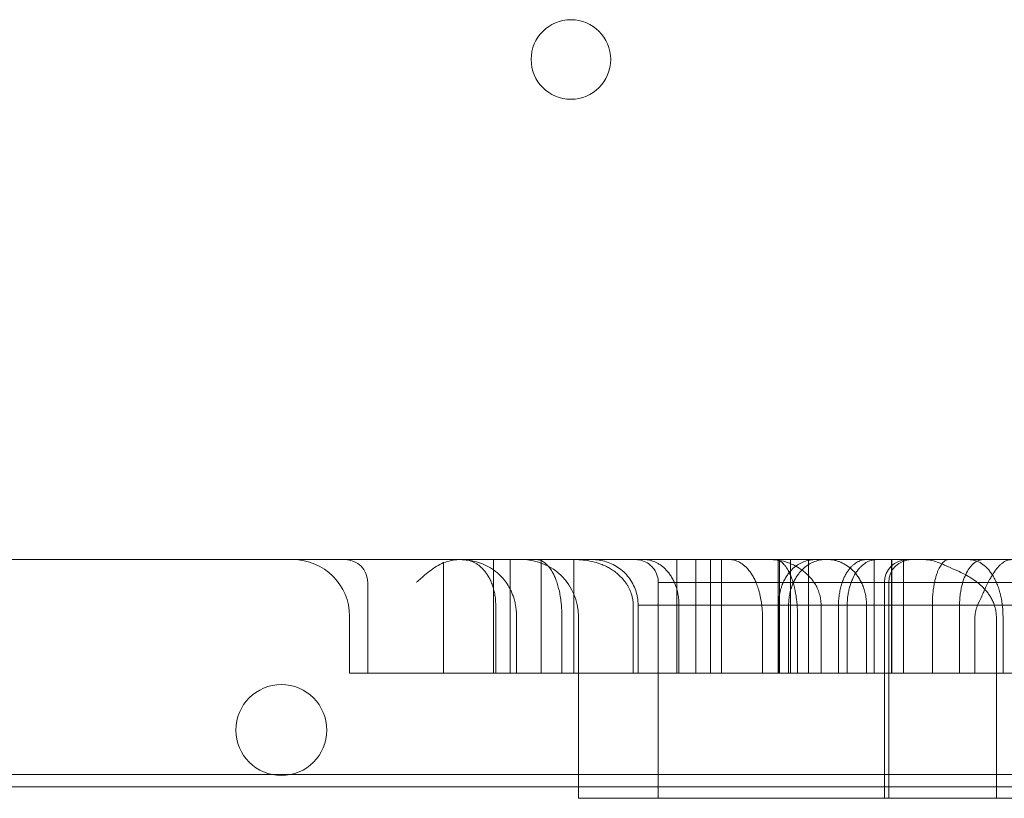
# Model space of a CAD drawing. Units: millimetres. Extents: x 56623 to 65123, y -10294 to -3294.
# Drawn here: x 60781 to 60868, y -5754 to -5686 of the extents above; entities that cross this region are included whole.
import ezdxf

# ---------------------------------------------------------------- set-up
doc = ezdxf.new("R2010")
doc.units = ezdxf.units.MM

# ---------------------------------------------------------------- blocks, each defined once
blk = doc.blocks.new('A$C00294823')
at = {"color": 0, "linetype": 'Continuous', "lineweight": 0}
for p, q in [((33866.495, 2413.878), (33106.495, 2413.878)), ((33157.295, 2413.611), (33157.295, 2403.878)), ((33161.685, 2413.878), (33161.685, 2403.878)), ((33163.155, 2413.878), (33163.155, 2403.878)), ((33165.861, 2413.878), (33165.861, 2403.878)), ((33168.76, 2413.878), (33168.76, 2403.878)), ((33177.802, 2413.878), (33177.802, 2403.878)), ((33179.478, 2413.878), (33179.478, 2403.878)), ((33186.726, 2403.878), (33186.726, 2413.878)), ((33189.404, 2403.878), (33189.404, 2413.878)), ((33195.181, 2413.878), (33195.181, 2403.878)), ((33196.698, 2413.878), (33196.698, 2403.878)), ((33150.618, 2411.878), (33150.618, 2403.878)), ((33176.175, 2392.878), (33176.175, 2411.878)), ((33196.079, 2392.878), (33196.079, 2411.878)), ((33196.47, 2392.878), (33196.47, 2411.878)), ((33161.876, 2409.878), (33161.876, 2403.878)), ((33173.967, 2409.878), (33173.967, 2403.878)), ((33174.4, 2403.878), (33174.4, 2409.878)), ((33177.998, 2409.878), (33177.998, 2403.878)), ((33186.762, 2403.878), (33186.762, 2409.878)), ((33187.644, 2403.878), (33187.644, 2409.878)), ((33190.501, 2409.878), (33190.501, 2403.878)), ((33194.501, 2409.878), (33194.501, 2403.878)), ((33149.017, 2408.878), (33149.017, 2403.878)), ((33163.71, 2408.878), (33163.71, 2403.878)), ((33167.695, 2408.878), (33167.695, 2403.878)), ((33169.152, 2408.878), (33169.152, 2392.878)), ((33185.339, 2403.878), (33185.339, 2408.878)), ((33188.429, 2403.878), (33188.429, 2408.878)), ((33204.039, 2408.878), (33204.039, 2403.878)), ((33205.918, 2408.878), (33205.918, 2392.878)), ((33206.504, 2408.878), (33206.504, 2403.878)), ((33149.126, 2403.878), (33149.017, 2403.878)), ((33150.618, 2403.878), (33149.126, 2403.878)), ((33151.505, 2403.878), (33150.618, 2403.878)), ((33154.728, 2403.878), (33154.399, 2403.878)), ((33167.658, 2403.878), (33167.181, 2403.878)), ((33176.127, 2403.878), (33175.499, 2403.878)), ((33191.3, 2403.878), (33190.746, 2403.878)), ((33087.726, 2394.964), (33885.264, 2394.964)), ((33067.495, 2393.878), (33905.495, 2393.878)), ((33169.986, 2392.878), (33169.152, 2392.878)), ((33211.732, 2392.878), (33169.986, 2392.878))]:
    blk.add_line(p, q, dxfattribs=at)
for centre, radius in [((33168.493, 2457.881), 3.5), ((33143.015, 2398.883), 4)]:
    blk.add_circle(centre, radius, dxfattribs=at)
for centre, radius, start, end in [((33144.017, 2408.878), 5, 0, 90), ((33148.618, 2411.878), 2, 0, 90), ((33158.618, 2411.878), 2, 90, 90.25315), ((33164.152, 2408.878), 5, 0, 90), ((33198.079, 2411.878), 2, 90, 180)]:
    blk.add_arc(centre, radius, start, end, dxfattribs=at)
blk.add_ellipse((33198.455, 2411.878), major_axis=(0, -2), ratio=0.999998, start_param=3.141593, end_param=4.712389, dxfattribs=at)
for points, knots in [([(33157.295, 2413.611), (33157.069, 2413.515), (33156.854, 2413.4), (33156.438, 2413.144), (33156.238, 2413.002), (33155.847, 2412.701), (33155.656, 2412.542), (33155.374, 2412.296), (33155.281, 2412.213), (33155.142, 2412.088), (33155.072, 2412.025), (33155.003, 2411.962), (33154.957, 2411.92), (33154.933, 2411.899), (33154.91, 2411.878)], [0, 0, 0, 0, 0.25, 0.25, 0.5, 0.5, 0.75, 0.75, 0.875, 0.875, 0.9375, 0.96875, 0.96875, 1, 1, 1, 1]), ([(33158.618, 2413.878), (33158.394, 2413.878), (33158.173, 2413.84), (33157.733, 2413.735), (33157.515, 2413.667), (33157.295, 2413.611)], [0, 0, 0, 0, 0.5, 0.5, 1, 1, 1, 1]), ([(33158.548, 2413.878), (33158.79, 2413.878), (33159.032, 2413.866), (33159.513, 2413.815), (33159.753, 2413.775), (33160.232, 2413.663), (33160.471, 2413.59), (33160.947, 2413.404), (33161.184, 2413.29), (33161.537, 2413.077), (33161.655, 2412.999), (33161.831, 2412.87), (33161.889, 2412.825), (33162.006, 2412.73), (33162.065, 2412.68), (33162.239, 2412.522), (33162.354, 2412.408), (33162.524, 2412.217), (33162.58, 2412.15), (33162.691, 2412.01), (33162.746, 2411.936), (33162.909, 2411.703), (33163.014, 2411.534), (33163.164, 2411.249), (33163.213, 2411.148), (33163.308, 2410.935), (33163.353, 2410.823), (33163.418, 2410.641), (33163.44, 2410.578), (33163.481, 2410.448), (33163.5, 2410.381), (33163.557, 2410.175), (33163.59, 2410.03), (33163.626, 2409.837), (33163.633, 2409.797), (33163.646, 2409.718), (33163.652, 2409.678), (33163.668, 2409.558), (33163.678, 2409.476), (33163.694, 2409.31), (33163.7, 2409.226), (33163.708, 2409.054), (33163.71, 2408.966), (33163.71, 2408.878)], [0, 0, 0, 0, 0.125, 0.125, 0.25, 0.25, 0.375, 0.375, 0.5, 0.5, 0.5625, 0.5625, 0.59375, 0.59375, 0.625, 0.625, 0.6875, 0.6875, 0.71875, 0.71875, 0.75, 0.75, 0.8125, 0.8125, 0.84375, 0.84375, 0.875, 0.875, 0.890625, 0.890625, 0.90625, 0.90625, 0.9375, 0.9375, 0.945312, 0.945312, 0.953125, 0.953125, 0.96875, 0.96875, 0.984375, 0.984375, 1, 1, 1, 1]), ([(33161.876, 2409.878), (33161.876, 2410.047), (33161.868, 2410.212), (33161.839, 2410.538), (33161.817, 2410.698), (33161.774, 2410.933), (33161.758, 2411.011), (33161.723, 2411.161), (33161.705, 2411.235), (33161.645, 2411.451), (33161.6, 2411.588), (33161.525, 2411.786), (33161.499, 2411.851), (33161.446, 2411.975), (33161.418, 2412.035), (33161.334, 2412.211), (33161.274, 2412.32), (33161.15, 2412.528), (33161.085, 2412.625), (33160.985, 2412.763), (33160.951, 2412.807), (33160.882, 2412.892), (33160.847, 2412.933), (33160.672, 2413.131), (33160.528, 2413.264), (33160.304, 2413.435), (33160.229, 2413.486), (33160.076, 2413.58), (33159.998, 2413.622), (33159.765, 2413.733), (33159.608, 2413.788), (33159.292, 2413.86), (33159.133, 2413.878), (33158.973, 2413.878)], [0, 0, 0, 0, 0.0625, 0.0625, 0.125, 0.125, 0.15625, 0.15625, 0.1875, 0.1875, 0.25, 0.25, 0.28125, 0.28125, 0.3125, 0.3125, 0.375, 0.375, 0.4375, 0.4375, 0.46875, 0.46875, 0.5, 0.5, 0.625, 0.625, 0.6875, 0.6875, 0.75, 0.75, 0.875, 0.875, 1, 1, 1, 1]), ([(33167.695, 2408.878), (33167.695, 2409.131), (33167.687, 2409.378), (33167.667, 2409.679), (33167.663, 2409.739), (33167.653, 2409.858), (33167.648, 2409.917), (33167.631, 2410.09), (33167.618, 2410.203), (33167.589, 2410.421), (33167.573, 2410.527), (33167.548, 2410.682), (33167.539, 2410.733), (33167.521, 2410.833), (33167.512, 2410.881), (33167.465, 2411.12), (33167.424, 2411.297), (33167.358, 2411.544), (33167.335, 2411.624), (33167.288, 2411.777), (33167.265, 2411.851), (33167.192, 2412.065), (33167.142, 2412.195), (33167.04, 2412.436), (33166.988, 2412.547), (33166.881, 2412.752), (33166.827, 2412.847), (33166.745, 2412.978), (33166.717, 2413.019), (33166.661, 2413.1), (33166.634, 2413.138), (33166.55, 2413.247), (33166.493, 2413.313), (33166.324, 2413.492), (33166.21, 2413.587), (33165.981, 2413.736), (33165.866, 2413.789), (33165.634, 2413.861), (33165.517, 2413.878), (33165.4, 2413.878)], [0, 0, 0, 0, 0.0625, 0.0625, 0.078125, 0.078125, 0.09375, 0.09375, 0.125, 0.125, 0.15625, 0.15625, 0.171875, 0.171875, 0.1875, 0.1875, 0.25, 0.25, 0.28125, 0.28125, 0.3125, 0.3125, 0.375, 0.375, 0.4375, 0.4375, 0.5, 0.5, 0.53125, 0.53125, 0.5625, 0.5625, 0.625, 0.625, 0.75, 0.75, 0.875, 0.875, 1, 1, 1, 1]), ([(33168.788, 2413.878), (33169.052, 2413.878), (33169.315, 2413.866), (33169.839, 2413.813), (33170.1, 2413.773), (33170.618, 2413.656), (33170.875, 2413.58), (33171.195, 2413.457), (33171.259, 2413.432), (33171.386, 2413.377), (33171.449, 2413.348), (33171.639, 2413.258), (33171.764, 2413.192), (33172.011, 2413.049), (33172.132, 2412.971), (33172.372, 2412.802), (33172.491, 2412.71), (33172.72, 2412.513), (33172.832, 2412.408), (33173.048, 2412.182), (33173.152, 2412.06), (33173.301, 2411.862), (33173.35, 2411.793), (33173.443, 2411.652), (33173.488, 2411.578), (33173.573, 2411.427), (33173.613, 2411.348), (33173.671, 2411.226), (33173.689, 2411.185), (33173.725, 2411.101), (33173.742, 2411.058), (33173.823, 2410.841), (33173.875, 2410.66), (33173.92, 2410.422), (33173.928, 2410.374), (33173.942, 2410.277), (33173.948, 2410.227), (33173.962, 2410.078), (33173.967, 2409.979), (33173.967, 2409.878)], [0, 0, 0, 0, 0.125, 0.125, 0.25, 0.25, 0.375, 0.375, 0.40625, 0.40625, 0.4375, 0.4375, 0.5, 0.5, 0.5625, 0.5625, 0.625, 0.625, 0.6875, 0.6875, 0.75, 0.75, 0.78125, 0.78125, 0.8125, 0.8125, 0.84375, 0.84375, 0.859375, 0.859375, 0.875, 0.875, 0.9375, 0.9375, 0.953125, 0.953125, 0.96875, 0.96875, 1, 1, 1, 1]), ([(33174.398, 2409.878), (33174.398, 2410.31), (33174.326, 2410.748), (33174.049, 2411.568), (33173.84, 2411.961), (33173.314, 2412.65), (33172.99, 2412.955), (33172.271, 2413.439), (33171.867, 2413.624), (33171.241, 2413.794), (33171.029, 2413.834), (33170.708, 2413.868), (33170.599, 2413.875), (33170.471, 2413.878), (33170.45, 2413.878), (33170.422, 2413.878), (33170.415, 2413.878), (33170.404, 2413.878), (33170.401, 2413.878), (33170.398, 2413.878), (33170.398, 2413.878), (33170.398, 2413.878), (33170.398, 2413.878), (33170.398, 2413.878)], [0, 0, 0, 0, 1.296366, 1.296366, 2.596685, 2.596685, 3.896882, 3.896882, 5.197119, 5.197119, 5.840952, 5.840952, 6.166382, 6.166382, 6.227354, 6.227354, 6.250217, 6.250217, 6.258791, 6.258791, 6.259291, 6.259291, 6.259354, 6.259354, 6.259354, 6.259354]), ([(33176.175, 2411.878), (33176.175, 2412.067), (33176.147, 2412.267), (33176.025, 2412.665), (33175.93, 2412.862), (33175.678, 2413.214), (33175.524, 2413.369), (33175.179, 2413.621), (33174.989, 2413.716), (33174.597, 2413.844), (33174.396, 2413.875), (33174.196, 2413.878), (33174.185, 2413.878), (33174.175, 2413.878)], [0, 0, 0, 0, 0.2, 0.2, 0.4, 0.4, 0.5944627, 0.5944627, 0.7887824, 0.7887824, 0.9887824, 0.9887824, 1, 1, 1, 1]), ([(33177.998, 2409.878), (33177.998, 2410.044), (33177.99, 2410.208), (33177.96, 2410.529), (33177.937, 2410.687), (33177.9, 2410.881), (33177.892, 2410.92), (33177.876, 2410.996), (33177.85, 2411.11), (33177.821, 2411.219), (33177.758, 2411.434), (33177.711, 2411.571), (33177.633, 2411.768), (33177.606, 2411.833), (33177.55, 2411.957), (33177.521, 2412.018), (33177.432, 2412.194), (33177.369, 2412.304), (33177.238, 2412.512), (33177.17, 2412.61), (33177.064, 2412.749), (33177.028, 2412.793), (33176.955, 2412.88), (33176.918, 2412.921), (33176.732, 2413.121), (33176.578, 2413.256), (33176.34, 2413.428), (33176.259, 2413.481), (33176.137, 2413.552), (33176.096, 2413.574), (33176.014, 2413.617), (33175.972, 2413.637), (33175.764, 2413.731), (33175.596, 2413.786), (33175.259, 2413.86), (33175.089, 2413.878), (33174.917, 2413.878)], [0, 0, 0, 0, 0.0625, 0.0625, 0.125, 0.125, 0.140625, 0.140625, 0.15625, 0.1875, 0.1875, 0.25, 0.25, 0.28125, 0.28125, 0.3125, 0.3125, 0.375, 0.375, 0.4375, 0.4375, 0.46875, 0.46875, 0.5, 0.5, 0.625, 0.625, 0.6875, 0.6875, 0.71875, 0.71875, 0.75, 0.75, 0.875, 0.875, 1, 1, 1, 1]), ([(33180.762, 2413.878), (33180.762, 2410.878), (33180.762, 2407.878), (33180.762, 2404.878), (33180.762, 2404.545), (33180.762, 2404.211), (33180.762, 2403.878)], [-0.1, -0.1, -0.1, -0.1, 0.8, 0.8, 0.8, 0.9, 0.9, 0.9, 0.9]), ([(33181.726, 2413.878), (33181.726, 2410.878), (33181.726, 2407.878), (33181.726, 2404.878), (33181.726, 2404.545), (33181.726, 2404.211), (33181.726, 2403.878)], [-0.1, -0.1, -0.1, -0.1, 0.8, 0.8, 0.8, 0.9, 0.9, 0.9, 0.9]), ([(33182.407, 2413.878), (33182.562, 2413.878), (33182.715, 2413.859), (33183.02, 2413.781), (33183.171, 2413.723), (33183.471, 2413.562), (33183.62, 2413.461), (33183.841, 2413.269), (33183.914, 2413.199), (33184.059, 2413.044), (33184.132, 2412.959), (33184.274, 2412.774), (33184.344, 2412.674), (33184.48, 2412.457), (33184.547, 2412.341), (33184.645, 2412.151), (33184.677, 2412.085), (33184.739, 2411.95), (33184.77, 2411.88), (33184.86, 2411.663), (33184.917, 2411.509), (33184.997, 2411.26), (33185.023, 2411.175), (33185.06, 2411.041), (33185.072, 2410.996), (33185.096, 2410.904), (33185.108, 2410.858), (33185.164, 2410.622), (33185.203, 2410.424), (33185.244, 2410.163), (33185.252, 2410.111), (33185.266, 2410.003), (33185.273, 2409.949), (33185.293, 2409.785), (33185.303, 2409.674), (33185.329, 2409.339), (33185.339, 2409.111), (33185.339, 2408.878)], [0, 0, 0, 0, 0.125, 0.125, 0.25, 0.25, 0.375, 0.375, 0.4375, 0.4375, 0.5, 0.5, 0.5625, 0.5625, 0.625, 0.625, 0.65625, 0.65625, 0.6875, 0.6875, 0.75, 0.75, 0.78125, 0.78125, 0.796875, 0.796875, 0.8125, 0.8125, 0.875, 0.875, 0.890625, 0.890625, 0.90625, 0.90625, 0.9375, 0.9375, 1, 1, 1, 1]), ([(33185.91, 2413.878), (33186.156, 2413.878), (33186.4, 2413.864), (33186.884, 2413.799), (33187.123, 2413.749), (33187.598, 2413.61), (33187.833, 2413.521), (33188.124, 2413.382), (33188.181, 2413.353), (33188.297, 2413.292), (33188.355, 2413.26), (33188.526, 2413.16), (33188.638, 2413.089), (33188.858, 2412.934), (33188.966, 2412.852), (33189.178, 2412.674), (33189.281, 2412.579), (33189.432, 2412.426), (33189.482, 2412.373), (33189.579, 2412.264), (33189.626, 2412.208), (33189.765, 2412.035), (33189.853, 2411.913), (33189.977, 2411.718), (33190.016, 2411.651), (33190.093, 2411.512), (33190.13, 2411.44), (33190.233, 2411.22), (33190.293, 2411.067), (33190.369, 2410.826), (33190.391, 2410.744), (33190.421, 2410.617), (33190.43, 2410.575), (33190.446, 2410.49), (33190.454, 2410.447), (33190.487, 2410.231), (33190.501, 2410.056), (33190.501, 2409.878)], [0, 0, 0, 0, 0.125, 0.125, 0.25, 0.25, 0.375, 0.375, 0.40625, 0.40625, 0.4375, 0.4375, 0.5, 0.5, 0.5625, 0.5625, 0.625, 0.625, 0.65625, 0.65625, 0.6875, 0.6875, 0.75, 0.75, 0.78125, 0.78125, 0.8125, 0.8125, 0.875, 0.875, 0.90625, 0.90625, 0.921875, 0.921875, 0.9375, 0.9375, 1, 1, 1, 1]), ([(33188.429, 2408.878), (33188.429, 2409.09), (33188.424, 2409.297), (33188.404, 2409.706), (33188.389, 2409.906), (33188.364, 2410.153), (33188.359, 2410.202), (33188.348, 2410.299), (33188.342, 2410.347), (33188.325, 2410.489), (33188.312, 2410.581), (33188.27, 2410.853), (33188.239, 2411.026), (33188.196, 2411.234), (33188.188, 2411.275), (33188.17, 2411.355), (33188.142, 2411.475), (33188.114, 2411.589), (33188.055, 2411.809), (33188.014, 2411.947), (33187.927, 2412.208), (33187.882, 2412.33), (33187.812, 2412.502), (33187.788, 2412.558), (33187.741, 2412.664), (33187.716, 2412.715), (33187.594, 2412.962), (33187.493, 2413.127), (33187.337, 2413.338), (33187.285, 2413.402), (33187.178, 2413.517), (33187.124, 2413.568), (33186.961, 2413.704), (33186.852, 2413.769), (33186.632, 2413.857), (33186.521, 2413.878), (33186.41, 2413.878)], [0, 0, 0, 0, 0.0625, 0.0625, 0.125, 0.125, 0.140625, 0.140625, 0.15625, 0.15625, 0.1875, 0.1875, 0.25, 0.25, 0.265625, 0.265625, 0.28125, 0.3125, 0.3125, 0.375, 0.375, 0.4375, 0.4375, 0.46875, 0.46875, 0.5, 0.5, 0.625, 0.625, 0.6875, 0.6875, 0.75, 0.75, 0.875, 0.875, 1, 1, 1, 1]), ([(33190, 2413.878), (33189.843, 2413.878), (33189.686, 2413.866), (33189.373, 2413.815), (33189.217, 2413.776), (33188.907, 2413.669), (33188.752, 2413.6), (33188.521, 2413.471), (33188.445, 2413.423), (33188.33, 2413.344), (33188.292, 2413.316), (33188.215, 2413.258), (33188.177, 2413.227), (33188.063, 2413.132), (33187.988, 2413.062), (33187.839, 2412.91), (33187.765, 2412.828), (33187.656, 2412.692), (33187.62, 2412.645), (33187.549, 2412.547), (33187.513, 2412.496), (33187.409, 2412.336), (33187.341, 2412.22), (33187.211, 2411.968), (33187.148, 2411.831), (33187.059, 2411.602), (33187.031, 2411.521), (33186.975, 2411.351), (33186.949, 2411.263), (33186.901, 2411.077), (33186.879, 2410.981), (33186.849, 2410.828), (33186.839, 2410.776), (33186.822, 2410.671), (33186.814, 2410.617), (33186.792, 2410.455), (33186.781, 2410.344), (33186.766, 2410.115), (33186.762, 2409.997), (33186.762, 2409.878)], [0, 0, 0, 0, 0.125, 0.125, 0.25, 0.25, 0.375, 0.375, 0.4375, 0.4375, 0.46875, 0.46875, 0.5, 0.5, 0.5625, 0.5625, 0.625, 0.625, 0.65625, 0.65625, 0.6875, 0.6875, 0.75, 0.75, 0.8125, 0.8125, 0.84375, 0.84375, 0.875, 0.875, 0.90625, 0.90625, 0.921875, 0.921875, 0.9375, 0.9375, 0.96875, 0.96875, 1, 1, 1, 1]), ([(33186.841, 2413.878), (33186.841, 2410.878), (33186.841, 2407.878), (33186.841, 2404.878), (33186.841, 2404.545), (33186.841, 2404.211), (33186.841, 2403.878)], [-0.1, -0.1, -0.1, -0.1, 0.8, 0.8, 0.8, 0.9, 0.9, 0.9, 0.9]), ([(33187.644, 2409.878), (33187.644, 2410.045), (33187.652, 2410.209), (33187.684, 2410.532), (33187.708, 2410.69), (33187.747, 2410.885), (33187.755, 2410.924), (33187.772, 2411.001), (33187.799, 2411.114), (33187.83, 2411.224), (33187.895, 2411.439), (33187.944, 2411.576), (33188.026, 2411.774), (33188.054, 2411.838), (33188.112, 2411.963), (33188.143, 2412.023), (33188.236, 2412.199), (33188.301, 2412.309), (33188.437, 2412.517), (33188.508, 2412.615), (33188.619, 2412.753), (33188.657, 2412.798), (33188.733, 2412.884), (33188.771, 2412.925), (33188.964, 2413.124), (33189.124, 2413.259), (33189.371, 2413.43), (33189.455, 2413.482), (33189.582, 2413.553), (33189.624, 2413.576), (33189.71, 2413.618), (33189.753, 2413.638), (33189.969, 2413.732), (33190.143, 2413.787), (33190.493, 2413.86), (33190.67, 2413.878), (33190.847, 2413.878)], [0, 0, 0, 0, 0.0625, 0.0625, 0.125, 0.125, 0.140625, 0.140625, 0.15625, 0.1875, 0.1875, 0.25, 0.25, 0.28125, 0.28125, 0.3125, 0.3125, 0.375, 0.375, 0.4375, 0.4375, 0.46875, 0.46875, 0.5, 0.5, 0.625, 0.625, 0.6875, 0.6875, 0.71875, 0.71875, 0.75, 0.75, 0.875, 0.875, 1, 1, 1, 1]), ([(33187.806, 2413.878), (33187.806, 2410.878), (33187.806, 2407.878), (33187.806, 2404.878), (33187.806, 2404.545), (33187.806, 2404.211), (33187.806, 2403.878)], [-0.1, -0.1, -0.1, -0.1, 0.8, 0.8, 0.8, 0.9, 0.9, 0.9, 0.9]), ([(33194.501, 2409.878), (33194.501, 2410.037), (33194.493, 2410.193), (33194.462, 2410.501), (33194.439, 2410.653), (33194.393, 2410.877), (33194.376, 2410.952), (33194.339, 2411.098), (33194.319, 2411.169), (33194.253, 2411.38), (33194.204, 2411.515), (33194.122, 2411.709), (33194.093, 2411.773), (33194.033, 2411.898), (33194.002, 2411.959), (33193.906, 2412.137), (33193.838, 2412.248), (33193.695, 2412.46), (33193.621, 2412.559), (33193.505, 2412.701), (33193.465, 2412.746), (33193.384, 2412.835), (33193.343, 2412.878), (33193.136, 2413.085), (33192.963, 2413.226), (33192.606, 2413.466), (33192.423, 2413.564), (33192.186, 2413.663), (33192.139, 2413.682), (33192.044, 2413.716), (33191.996, 2413.732), (33191.853, 2413.776), (33191.757, 2413.8), (33191.468, 2413.859), (33191.274, 2413.878), (33191.079, 2413.878)], [0, 0, 0, 0, 0.0625, 0.0625, 0.125, 0.125, 0.15625, 0.15625, 0.1875, 0.1875, 0.25, 0.25, 0.28125, 0.28125, 0.3125, 0.3125, 0.375, 0.375, 0.4375, 0.4375, 0.46875, 0.46875, 0.5, 0.5, 0.625, 0.625, 0.75, 0.75, 0.78125, 0.78125, 0.8125, 0.8125, 0.875, 0.875, 1, 1, 1, 1]), ([(33194.504, 2413.878), (33194.37, 2413.878), (33194.238, 2413.861), (33193.975, 2413.795), (33193.845, 2413.744), (33193.587, 2413.607), (33193.46, 2413.521), (33193.302, 2413.385), (33193.27, 2413.357), (33193.208, 2413.297), (33193.176, 2413.266), (33193.083, 2413.167), (33193.022, 2413.097), (33192.903, 2412.944), (33192.845, 2412.861), (33192.73, 2412.683), (33192.675, 2412.587), (33192.566, 2412.381), (33192.514, 2412.271), (33192.416, 2412.037), (33192.37, 2411.914), (33192.305, 2411.716), (33192.284, 2411.648), (33192.244, 2411.507), (33192.225, 2411.435), (33192.171, 2411.213), (33192.14, 2411.06), (33192.102, 2410.819), (33192.09, 2410.737), (33192.07, 2410.569), (33192.062, 2410.484), (33192.041, 2410.228), (33192.034, 2410.054), (33192.034, 2409.878)], [0, 0, 0, 0, 0.125, 0.125, 0.25, 0.25, 0.375, 0.375, 0.40625, 0.40625, 0.4375, 0.4375, 0.5, 0.5, 0.5625, 0.5625, 0.625, 0.625, 0.6875, 0.6875, 0.75, 0.75, 0.78125, 0.78125, 0.8125, 0.8125, 0.875, 0.875, 0.90625, 0.90625, 0.9375, 0.9375, 1, 1, 1, 1]), ([(33192.799, 2409.878), (33192.799, 2410.164), (33192.819, 2410.444), (33192.866, 2410.787), (33192.877, 2410.855), (33192.901, 2410.991), (33192.914, 2411.058), (33192.956, 2411.258), (33192.988, 2411.388), (33193.061, 2411.638), (33193.101, 2411.76), (33193.166, 2411.936), (33193.189, 2411.994), (33193.237, 2412.108), (33193.261, 2412.164), (33193.388, 2412.437), (33193.501, 2412.633), (33193.654, 2412.854), (33193.686, 2412.897), (33193.75, 2412.981), (33193.782, 2413.021), (33193.881, 2413.138), (33193.949, 2413.211), (33194.156, 2413.41), (33194.301, 2413.521), (33194.488, 2413.633), (33194.526, 2413.654), (33194.602, 2413.693), (33194.64, 2413.712), (33194.754, 2413.762), (33194.831, 2413.789), (33195.062, 2413.856), (33195.219, 2413.878), (33195.377, 2413.878)], [0, 0, 0, 0, 0.125, 0.125, 0.15625, 0.15625, 0.1875, 0.1875, 0.25, 0.25, 0.3125, 0.3125, 0.34375, 0.34375, 0.375, 0.375, 0.5, 0.5, 0.53125, 0.53125, 0.5625, 0.5625, 0.625, 0.625, 0.75, 0.75, 0.78125, 0.78125, 0.8125, 0.8125, 0.875, 0.875, 1, 1, 1, 1]), ([(33196.713, 2413.878), (33196.713, 2410.878), (33196.713, 2407.878), (33196.713, 2404.878), (33196.713, 2404.545), (33196.713, 2404.211), (33196.713, 2403.878)], [-0.1, -0.1, -0.1, -0.1, 0.8, 0.8, 0.8, 0.9, 0.9, 0.9, 0.9]), ([(33197.753, 2413.878), (33197.753, 2410.878), (33197.753, 2407.878), (33197.753, 2404.878), (33197.753, 2404.545), (33197.753, 2404.211), (33197.753, 2403.878)], [-0.1, -0.1, -0.1, -0.1, 0.8, 0.8, 0.8, 0.9, 0.9, 0.9, 0.9]), ([(33202.52, 2412.878), (33202.212, 2413.011), (33201.925, 2413.143), (33201.589, 2413.295), (33201.523, 2413.324), (33201.393, 2413.382), (33201.328, 2413.411), (33201.14, 2413.492), (33201.018, 2413.543), (33200.664, 2413.681), (33200.443, 2413.754), (33200.12, 2413.828), (33200.015, 2413.847), (33199.857, 2413.866), (33199.804, 2413.87), (33199.7, 2413.877), (33199.647, 2413.878), (33199.595, 2413.878)], [0, 0, 0, 0, 0.25, 0.25, 0.3125, 0.3125, 0.375, 0.375, 0.5, 0.5, 0.75, 0.75, 0.875, 0.875, 0.9375, 0.9375, 1, 1, 1, 1]), ([(33201.741, 2413.878), (33201.662, 2413.878), (33201.584, 2413.861), (33201.429, 2413.791), (33201.352, 2413.739), (33201.2, 2413.598), (33201.125, 2413.509), (33201.013, 2413.343), (33200.976, 2413.282), (33200.903, 2413.15), (33200.867, 2413.079), (33200.797, 2412.925), (33200.763, 2412.842), (33200.713, 2412.708), (33200.696, 2412.661), (33200.663, 2412.565), (33200.647, 2412.515), (33200.6, 2412.361), (33200.569, 2412.251), (33200.511, 2412.019), (33200.484, 2411.896), (33200.446, 2411.699), (33200.433, 2411.631), (33200.41, 2411.492), (33200.399, 2411.42), (33200.367, 2411.201), (33200.349, 2411.049), (33200.326, 2410.81), (33200.32, 2410.728), (33200.308, 2410.562), (33200.303, 2410.478), (33200.291, 2410.224), (33200.287, 2410.053), (33200.287, 2409.878)], [0, 0, 0, 0, 0.125, 0.125, 0.25, 0.25, 0.375, 0.375, 0.4375, 0.4375, 0.5, 0.5, 0.5625, 0.5625, 0.59375, 0.59375, 0.625, 0.625, 0.6875, 0.6875, 0.75, 0.75, 0.78125, 0.78125, 0.8125, 0.8125, 0.875, 0.875, 0.90625, 0.90625, 0.9375, 0.9375, 1, 1, 1, 1]), ([(33202.686, 2409.878), (33202.686, 2410.177), (33202.703, 2410.468), (33202.744, 2410.823), (33202.753, 2410.893), (33202.774, 2411.034), (33202.785, 2411.103), (33202.821, 2411.308), (33202.849, 2411.439), (33202.91, 2411.694), (33202.944, 2411.817), (33202.999, 2411.995), (33203.018, 2412.053), (33203.058, 2412.167), (33203.078, 2412.222), (33203.183, 2412.491), (33203.275, 2412.685), (33203.475, 2413.031), (33203.581, 2413.18), (33203.746, 2413.371), (33203.802, 2413.43), (33203.888, 2413.51), (33203.917, 2413.535), (33203.975, 2413.583), (33204.004, 2413.605), (33204.15, 2413.711), (33204.269, 2413.773), (33204.45, 2413.836), (33204.511, 2413.852), (33204.633, 2413.873), (33204.695, 2413.878), (33204.757, 2413.878)], [0, 0, 0, 0, 0.125, 0.125, 0.15625, 0.15625, 0.1875, 0.1875, 0.25, 0.25, 0.3125, 0.3125, 0.34375, 0.34375, 0.375, 0.375, 0.5, 0.5, 0.625, 0.625, 0.6875, 0.6875, 0.71875, 0.71875, 0.75, 0.75, 0.875, 0.875, 0.9375, 0.9375, 1, 1, 1, 1]), ([(33203.502, 2413.878), (33203.668, 2413.878), (33203.833, 2413.856), (33204.16, 2413.769), (33204.322, 2413.703), (33204.643, 2413.523), (33204.802, 2413.409), (33204.998, 2413.231), (33205.037, 2413.193), (33205.114, 2413.116), (33205.152, 2413.075), (33205.266, 2412.948), (33205.34, 2412.857), (33205.485, 2412.659), (33205.556, 2412.552), (33205.66, 2412.38), (33205.694, 2412.321), (33205.761, 2412.197), (33205.794, 2412.133), (33205.891, 2411.936), (33205.952, 2411.798), (33206.068, 2411.503), (33206.122, 2411.348), (33206.186, 2411.142), (33206.198, 2411.1), (33206.222, 2411.015), (33206.234, 2410.971), (33206.269, 2410.841), (33206.29, 2410.752), (33206.351, 2410.482), (33206.386, 2410.295), (33206.429, 2410.003), (33206.442, 2409.904), (33206.464, 2409.702), (33206.474, 2409.601), (33206.496, 2409.294), (33206.504, 2409.088), (33206.504, 2408.878)], [0, 0, 0, 0, 0.125, 0.125, 0.25, 0.25, 0.375, 0.375, 0.40625, 0.40625, 0.4375, 0.4375, 0.5, 0.5, 0.5625, 0.5625, 0.59375, 0.59375, 0.625, 0.625, 0.6875, 0.6875, 0.75, 0.75, 0.765625, 0.765625, 0.78125, 0.78125, 0.8125, 0.8125, 0.875, 0.875, 0.90625, 0.90625, 0.9375, 0.9375, 1, 1, 1, 1]), ([(33204.271, 2409.878), (33204.394, 2410.143), (33204.511, 2410.405), (33204.687, 2410.792), (33204.745, 2410.92), (33204.832, 2411.11), (33204.861, 2411.173), (33204.92, 2411.298), (33204.949, 2411.36), (33205.096, 2411.666), (33205.212, 2411.898), (33205.389, 2412.224), (33205.449, 2412.33), (33205.539, 2412.482), (33205.57, 2412.532), (33205.631, 2412.629), (33205.661, 2412.677), (33205.814, 2412.907), (33205.938, 2413.071), (33206.128, 2413.286), (33206.192, 2413.353), (33206.289, 2413.444), (33206.321, 2413.474), (33206.386, 2413.529), (33206.418, 2413.555), (33206.58, 2413.678), (33206.709, 2413.752), (33206.905, 2413.827), (33206.97, 2413.846), (33207.07, 2413.865), (33207.119, 2413.873), (33207.169, 2413.876), (33207.202, 2413.878), (33207.219, 2413.878), (33207.235, 2413.878)], [0, 0, 0, 0, 0.125, 0.125, 0.1875, 0.1875, 0.21875, 0.21875, 0.25, 0.25, 0.375, 0.375, 0.4375, 0.4375, 0.46875, 0.46875, 0.5, 0.5, 0.625, 0.625, 0.6875, 0.6875, 0.71875, 0.71875, 0.75, 0.75, 0.875, 0.875, 0.9375, 0.9375, 0.96875, 0.984375, 0.984375, 1, 1, 1, 1]), ([(33202.52, 2412.878), (33202.7, 2412.801), (33202.879, 2412.717), (33203.235, 2412.534), (33203.413, 2412.435), (33203.678, 2412.273), (33203.765, 2412.217), (33203.939, 2412.1), (33204.026, 2412.039), (33204.196, 2411.911), (33204.281, 2411.845), (33204.448, 2411.707), (33204.531, 2411.634), (33204.775, 2411.407), (33204.931, 2411.243), (33205.152, 2410.971), (33205.224, 2410.877), (33205.327, 2410.726), (33205.361, 2410.675), (33205.427, 2410.569), (33205.459, 2410.515), (33205.552, 2410.348), (33205.609, 2410.232), (33205.687, 2410.049), (33205.711, 2409.986), (33205.757, 2409.858), (33205.778, 2409.792), (33205.836, 2409.592), (33205.866, 2409.455), (33205.896, 2409.243), (33205.904, 2409.171), (33205.915, 2409.026), (33205.918, 2408.952), (33205.918, 2408.878)], [0, 0, 0, 0, 0.125, 0.125, 0.25, 0.25, 0.3125, 0.3125, 0.375, 0.375, 0.4375, 0.4375, 0.5, 0.5, 0.625, 0.625, 0.6875, 0.6875, 0.71875, 0.71875, 0.75, 0.75, 0.8125, 0.8125, 0.84375, 0.84375, 0.875, 0.875, 0.9375, 0.9375, 0.96875, 0.96875, 1, 1, 1, 1]), ([(33176.175, 2411.878), (33176.175, 2411.878), (33176.365, 2411.878), (33177.017, 2411.878), (33177.386, 2411.878), (33177.91, 2411.878), (33177.969, 2411.878), (33178.092, 2411.878), (33178.154, 2411.878), (33178.347, 2411.878), (33178.75, 2411.878), (33179.204, 2411.878), (33180.836, 2411.878), (33182.512, 2411.878), (33185.57, 2411.878), (33186.68, 2411.878), (33189.079, 2411.878), (33190.368, 2411.878), (33193.128, 2411.878), (33194.599, 2411.878), (33196.361, 2411.878), (33196.558, 2411.878), (33196.955, 2411.878), (33197.156, 2411.878), (33197.76, 2411.878), (33198.984, 2411.878), (33200.252, 2411.878), (33202.847, 2411.878), (33204.654, 2411.878), (33208.42, 2411.878), (33210.378, 2411.878), (33216.477, 2411.878), (33220.841, 2411.878), (33227.85, 2411.878), (33230.264, 2411.878), (33233.379, 2411.878), (33234.006, 2411.878), (33235.272, 2411.878), (33237.18, 2411.878), (33239.118, 2411.878), (33250.866, 2411.878), (33262.148, 2411.878), (33275.783, 2411.878), (33277.311, 2411.878), (33280.394, 2411.878), (33281.948, 2411.878), (33284.3, 2411.878), (33285.087, 2411.878), (33286.668, 2411.878), (33289.044, 2411.878), (33291.434, 2411.878), (33299.428, 2411.878), (33305.917, 2411.878), (33315.787, 2411.878), (33319.1, 2411.878), (33325.77, 2411.878), (33332.486, 2411.878), (33339.295, 2411.878), (33343.58, 2411.878), (33344.439, 2411.878), (33346.159, 2411.878), (33347.88, 2411.878), (33349.602, 2411.878), (33351.324, 2411.878), (33352.186, 2411.878), (33356.495, 2411.878), (33359.937, 2411.878), (33366.813, 2411.878), (33370.246, 2411.878), (33375.389, 2411.878), (33377.959, 2411.878), (33380.527, 2411.878), (33382.238, 2411.878), (33383.093, 2411.878), (33387.362, 2411.878), (33390.761, 2411.878), (33394.145, 2411.878)], [0.0188777, 0.0188777, 0.0188777, 0.0188777, 0.0625, 0.0625, 0.09375, 0.09375, 0.0976563, 0.0976563, 0.1015625, 0.1015625, 0.109375, 0.125, 0.125, 0.1875, 0.1875, 0.21875, 0.21875, 0.25, 0.25, 0.28125, 0.28125, 0.2851563, 0.2851563, 0.2890625, 0.2890625, 0.296875, 0.3125, 0.3125, 0.34375, 0.34375, 0.375, 0.375, 0.4375, 0.4375, 0.46875, 0.46875, 0.4765625, 0.4765625, 0.484375, 0.5, 0.5, 0.625, 0.625, 0.640625, 0.640625, 0.65625, 0.65625, 0.6640625, 0.6640625, 0.671875, 0.6875, 0.6875, 0.75, 0.75, 0.78125, 0.78125, 0.8125, 0.84375, 0.84375, 0.8515625, 0.8515625, 0.859375, 0.8671875, 0.8671875, 0.875, 0.875, 0.90625, 0.90625, 0.9375, 0.9375, 0.953125, 0.9609375, 0.9609375, 0.96875, 0.96875, 1, 1, 1, 1]), ([(33174.4, 2409.878), (33174.4, 2409.878), (33174.41, 2409.878), (33174.475, 2409.878), (33174.563, 2409.878), (33174.764, 2409.878), (33174.842, 2409.878), (33175.023, 2409.878), (33175.327, 2409.878), (33176.001, 2409.878), (33176.715, 2409.878), (33177.515, 2409.878), (33177.958, 2409.878), (33179.413, 2409.878), (33180.554, 2409.878), (33182.202, 2409.878), (33182.542, 2409.878), (33183.07, 2409.878), (33183.249, 2409.878), (33183.612, 2409.878), (33184.531, 2409.878), (33185.509, 2409.878), (33189.604, 2409.878), (33193.464, 2409.878), (33198.474, 2409.878), (33199.323, 2409.878), (33200.193, 2409.878), (33200.777, 2409.878), (33201.072, 2409.878), (33202.554, 2409.878), (33203.767, 2409.878), (33207.484, 2409.878), (33210.068, 2409.878), (33214.1, 2409.878), (33215.469, 2409.878), (33218.261, 2409.878), (33221.103, 2409.878), (33224.051, 2409.878), (33225.927, 2409.878), (33226.305, 2409.878), (33227.06, 2409.878), (33228.196, 2409.878), (33230.867, 2409.878), (33233.19, 2409.878), (33236.317, 2409.878), (33237.895, 2409.878), (33241.081, 2409.878), (33242.689, 2409.878), (33244.718, 2409.878), (33245.125, 2409.878), (33245.941, 2409.878), (33246.349, 2409.878), (33247.576, 2409.878), (33248.397, 2409.878), (33249.219, 2409.878)], [0.2034867, 0.2034867, 0.2034867, 0.2034867, 0.21875, 0.21875, 0.25, 0.25, 0.265625, 0.265625, 0.28125, 0.3125, 0.34375, 0.34375, 0.375, 0.375, 0.4375, 0.4375, 0.453125, 0.453125, 0.4609375, 0.4609375, 0.46875, 0.5, 0.5, 0.625, 0.625, 0.640625, 0.6484375, 0.6484375, 0.65625, 0.65625, 0.6875, 0.6875, 0.75, 0.75, 0.78125, 0.78125, 0.8125, 0.84375, 0.84375, 0.8515625, 0.8515625, 0.859375, 0.875, 0.90625, 0.90625, 0.9375, 0.9375, 0.96875, 0.96875, 0.9765625, 0.9765625, 0.984375, 0.984375, 1, 1, 1, 1]), ([(33192.034, 2409.878), (33192.034, 2408.211), (33192.034, 2406.545), (33192.034, 2404.878), (33192.034, 2404.545), (33192.034, 2404.211), (33192.034, 2403.878)], [-0.1, -0.1, -0.1, -0.1, 0.4, 0.4, 0.4, 0.5, 0.5, 0.5, 0.5]), ([(33192.799, 2409.878), (33192.799, 2408.211), (33192.799, 2406.545), (33192.799, 2404.878), (33192.799, 2404.545), (33192.799, 2404.211), (33192.799, 2403.878)], [-0.1, -0.1, -0.1, -0.1, 0.4, 0.4, 0.4, 0.5, 0.5, 0.5, 0.5]), ([(33200.287, 2409.878), (33200.287, 2408.211), (33200.287, 2406.545), (33200.287, 2404.878), (33200.287, 2404.545), (33200.287, 2404.211), (33200.287, 2403.878)], [-0.1, -0.1, -0.1, -0.1, 0.4, 0.4, 0.4, 0.5, 0.5, 0.5, 0.5]), ([(33202.686, 2409.878), (33202.686, 2408.211), (33202.686, 2406.545), (33202.686, 2404.878), (33202.686, 2404.545), (33202.686, 2404.211), (33202.686, 2403.878)], [-0.1, -0.1, -0.1, -0.1, 0.4, 0.4, 0.4, 0.5, 0.5, 0.5, 0.5]), ([(33204.039, 2408.878), (33204.039, 2409.052), (33204.06, 2409.222), (33204.119, 2409.473), (33204.144, 2409.555), (33204.201, 2409.719), (33204.234, 2409.799), (33204.271, 2409.878)], [0, 0, 0, 0, 0.5, 0.5, 0.75, 0.75, 1, 1, 1, 1]), ([(33154.728, 2403.878), (33155.223, 2403.878), (33155.715, 2403.878), (33156.458, 2403.878), (33156.706, 2403.878), (33157.08, 2403.878), (33157.205, 2403.878), (33157.457, 2403.878), (33157.583, 2403.878), (33157.962, 2403.878), (33158.215, 2403.878), (33158.594, 2403.878), (33158.72, 2403.878), (33158.972, 2403.878), (33159.097, 2403.878), (33159.472, 2403.878), (33159.722, 2403.878), (33160.103, 2403.878), (33160.231, 2403.878), (33160.49, 2403.878), (33160.621, 2403.878), (33161.017, 2403.878), (33161.285, 2403.878), (33161.688, 2403.878), (33161.822, 2403.878), (33162.09, 2403.878), (33162.224, 2403.878), (33162.624, 2403.878), (33162.89, 2403.878), (33163.422, 2403.878), (33163.688, 2403.878), (33165.023, 2403.878), (33166.105, 2403.878), (33167.181, 2403.878)], [0, 0, 0, 0, 0.125, 0.125, 0.1875, 0.1875, 0.21875, 0.21875, 0.25, 0.25, 0.3125, 0.3125, 0.34375, 0.34375, 0.375, 0.375, 0.4375, 0.4375, 0.46875, 0.46875, 0.5, 0.5, 0.5625, 0.5625, 0.59375, 0.59375, 0.625, 0.625, 0.6875, 0.6875, 0.75, 0.75, 1, 1, 1, 1]), ([(33167.658, 2403.878), (33168.963, 2403.878), (33170.266, 2403.878), (33172.88, 2403.878), (33174.19, 2403.878), (33175.499, 2403.878)], [0, 0, 0, 0, 0.5, 0.5, 1, 1, 1, 1]), ([(33176.127, 2403.878), (33177.331, 2403.878), (33178.527, 2403.878), (33180.037, 2403.878), (33180.34, 2403.878), (33180.947, 2403.878), (33181.556, 2403.878), (33182.167, 2403.878), (33182.778, 2403.878), (33183.083, 2403.878), (33183.998, 2403.878), (33184.606, 2403.878), (33185.522, 2403.878), (33185.828, 2403.878), (33186.441, 2403.878), (33186.747, 2403.878), (33188.283, 2403.878), (33189.517, 2403.878), (33190.746, 2403.878)], [0, 0, 0, 0, 0.25, 0.25, 0.3125, 0.3125, 0.375, 0.4375, 0.4375, 0.5, 0.5, 0.625, 0.625, 0.6875, 0.6875, 0.75, 0.75, 1, 1, 1, 1]), ([(33191.3, 2403.878), (33192.237, 2403.878), (33193.174, 2403.878), (33195.049, 2403.878), (33195.987, 2403.878), (33197.869, 2403.878), (33198.812, 2403.878), (33200.697, 2403.878), (33201.639, 2403.878), (33202.82, 2403.878), (33203.056, 2403.878), (33203.528, 2403.878), (33203.764, 2403.878), (33204.471, 2403.878), (33204.942, 2403.878), (33205.648, 2403.878), (33205.884, 2403.878), (33206.355, 2403.878), (33206.591, 2403.878), (33207.299, 2403.878), (33207.77, 2403.878), (33208.477, 2403.878), (33208.713, 2403.878), (33209.183, 2403.878), (33209.418, 2403.878), (33210.123, 2403.878), (33210.593, 2403.878), (33211.297, 2403.878), (33211.532, 2403.878), (33212.001, 2403.878), (33212.236, 2403.878), (33212.941, 2403.878), (33213.411, 2403.878), (33213.88, 2403.878)], [0, 0, 0, 0, 0.125, 0.125, 0.25, 0.25, 0.375, 0.375, 0.5, 0.5, 0.53125, 0.53125, 0.5625, 0.5625, 0.625, 0.625, 0.65625, 0.65625, 0.6875, 0.6875, 0.75, 0.75, 0.78125, 0.78125, 0.8125, 0.8125, 0.875, 0.875, 0.90625, 0.90625, 0.9375, 0.9375, 1, 1, 1, 1])]:
    blk.add_open_spline(points, degree=3, knots=knots, dxfattribs=at)
blk.add_open_spline([(33151.505, 2403.878), (33152.453, 2403.878), (33153.43, 2403.878), (33154.399, 2403.878)], degree=3, dxfattribs=at)

msp = doc.modelspace()

# ---------------------------------------------------------------- block references
msp.add_blockref('A$C00294823', (27661.006, -8147.024))

doc.saveas('drawing.dxf')
